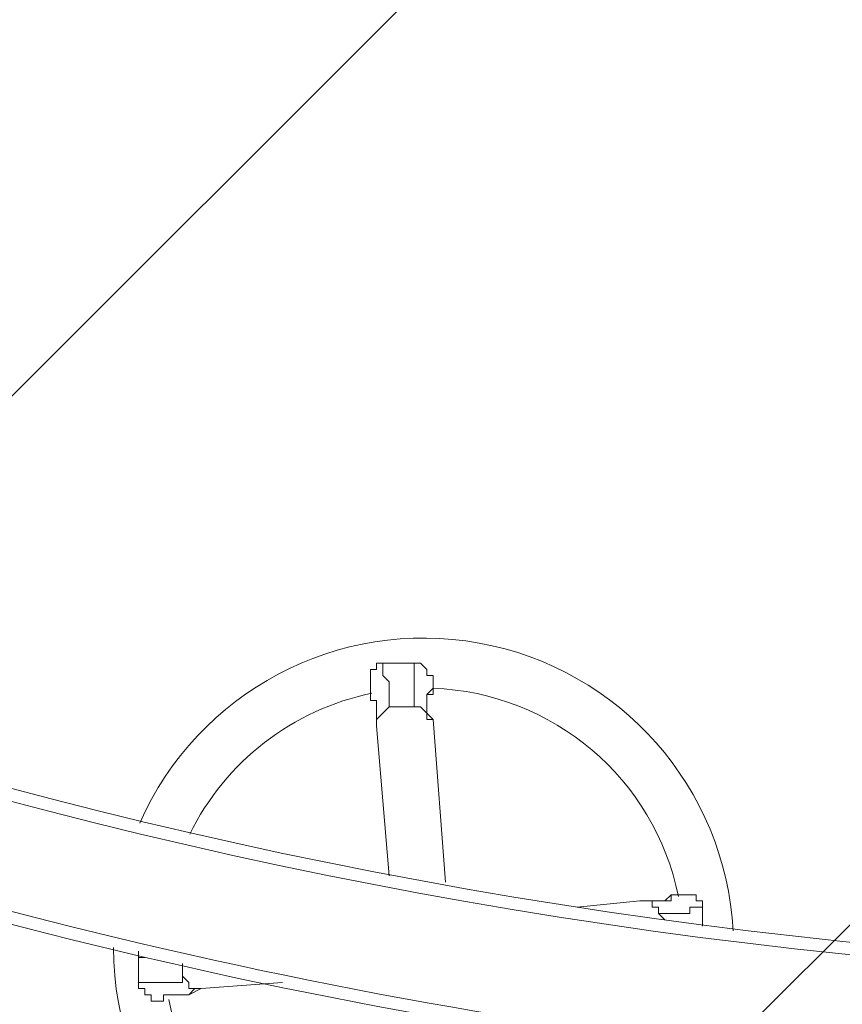
# Model space of a CAD drawing. Units: millimetres. Extents: x -4107 to 11667, y -10155 to 657.
# Drawn here: x 51 to 468, y -4239 to -3740 of the extents above; entities that cross this region are included whole.
import ezdxf

# ---------------------------------------------------------------- set-up
doc = ezdxf.new("R2010")
doc.units = ezdxf.units.MM
doc.header["$MEASUREMENT"] = 0
doc.layers.add('Background', color=7, linetype='Continuous', lineweight=0)

# ---------------------------------------------------------------- blocks, each defined once
blk = doc.blocks.new('Block_0')
at = {"layer": 'Background', "color": 253, "lineweight": 9}
for p, q in [((-1554.97, -5532.53), (1355.64, -2621.92)), ((1716.54, -2953.91), (-1120.09, -5790.54))]:
    blk.add_line(p, q, dxfattribs=at)

msp = doc.modelspace()

# ---------------------------------------------------------------- linework, layer by layer
at = {"layer": 'Background', "color": 7, "lineweight": 9}
for p, q in [((228.53, -4075.7), (228.53, -4075.7)), ((260.28, -4075.7), (260.28, -4075.7)), ((231.7, -4097.92), (238.05, -4174.12)), ((260.28, -4094.75), (266.63, -4177.3)), ((387.28, -4183.65), (387.28, -4183.65)), ((365.05, -4186.82), (333.3, -4190)), ((396.8, -4190), (396.8, -4199.52)), ((111.05, -4212.22), (111.05, -4215.4)), ((142.8, -4231.27), (184.08, -4228.1)), ((120.58, -4237.62), (120.58, -4237.62))]:
    msp.add_line(p, q, dxfattribs=at)
for points in [[(228.53, -4075.7), (228.53, -4075.7), (228.53, -4072.52), (228.53, -4069.35), (231.7, -4069.35), (231.7, -4066.17), (234.88, -4066.17)], [(234.88, -4066.17), (234.88, -4069.35), (234.88, -4072.52), (238.05, -4075.7), (238.05, -4078.87), (238.05, -4082.05), (238.05, -4085.22), (238.05, -4088.4)], [(234.88, -4066.17), (244.4, -4066.17), (250.75, -4066.17), (253.93, -4066.17), (257.1, -4069.35), (257.1, -4072.52), (260.28, -4072.52), (260.28, -4075.7)], [(250.75, -4066.17), (250.75, -4066.17), (250.75, -4069.35), (250.75, -4072.52), (250.75, -4075.7), (250.75, -4078.87), (250.75, -4082.05), (250.75, -4085.22), (250.75, -4088.4)], [(228.53, -4075.7), (228.53, -4078.87), (228.53, -4082.05), (228.53, -4085.22), (231.7, -4085.22), (231.7, -4088.4), (231.7, -4091.57), (231.7, -4094.75), (231.7, -4097.92)], [(231.7, -4097.92), (231.7, -4091.57), (231.7, -4088.4), (231.7, -4085.22), (228.53, -4085.22), (228.53, -4082.05), (228.53, -4078.87), (228.53, -4075.7)], [(260.28, -4075.7), (260.28, -4075.7), (260.28, -4078.87), (257.1, -4082.05), (257.1, -4085.22), (257.1, -4088.4), (257.1, -4091.57), (257.1, -4094.75), (260.28, -4094.75)], [(260.28, -4075.7), (260.28, -4075.7), (260.28, -4078.87), (260.28, -4082.05), (257.1, -4082.05), (257.1, -4085.22), (257.1, -4088.4), (257.1, -4091.57), (260.28, -4094.75)], [(231.7, -4097.92), (231.7, -4097.92), (231.7, -4094.75), (234.88, -4091.57), (238.05, -4088.4), (241.23, -4088.4), (244.4, -4088.4), (247.58, -4088.4), (250.75, -4088.4), (253.93, -4088.4), (257.1, -4091.57), (257.1, -4094.75), (260.28, -4094.75)], [(387.28, -4183.65), (387.28, -4183.65), (384.1, -4183.65), (380.93, -4183.65), (380.93, -4186.82), (377.75, -4186.82), (374.58, -4186.82), (371.4, -4186.82), (368.23, -4186.82), (365.05, -4186.82)], [(365.05, -4186.82), (371.4, -4186.82), (374.58, -4186.82), (377.75, -4186.82), (380.93, -4183.65), (384.1, -4183.65), (387.28, -4183.65)], [(387.28, -4183.65), (387.28, -4183.65), (390.45, -4183.65), (393.63, -4183.65), (393.63, -4186.82), (396.8, -4186.82), (396.8, -4190)], [(365.05, -4186.82), (368.23, -4186.82), (371.4, -4186.82), (371.4, -4190), (374.58, -4190), (374.58, -4193.17), (377.75, -4196.35)], [(396.8, -4190), (396.8, -4190), (393.63, -4190), (390.45, -4190), (390.45, -4193.17), (387.28, -4193.17), (384.1, -4193.17), (380.93, -4193.17), (377.75, -4193.17), (374.58, -4193.17)], [(111.05, -4215.4), (111.05, -4215.4), (114.23, -4215.4)], [(111.05, -4228.1), (111.05, -4221.75), (111.05, -4215.4)], [(142.8, -4231.27), (142.8, -4231.27), (139.63, -4231.27), (136.45, -4231.27), (136.45, -4228.1), (133.28, -4224.92), (133.28, -4221.75), (133.28, -4218.57)], [(111.05, -4228.1), (114.23, -4228.1), (117.4, -4228.1), (120.58, -4228.1), (123.75, -4228.1), (126.93, -4228.1), (130.1, -4228.1), (133.28, -4228.1), (133.28, -4224.92)], [(120.58, -4237.62), (120.58, -4237.62), (117.4, -4237.62), (117.4, -4234.45), (114.23, -4234.45), (114.23, -4231.27), (111.05, -4231.27), (111.05, -4228.1)], [(120.58, -4237.62), (123.75, -4237.62), (123.75, -4234.45), (126.93, -4234.45), (130.1, -4234.45), (133.28, -4234.45), (136.45, -4234.45), (139.63, -4231.27), (142.8, -4231.27)], [(142.8, -4231.27), (136.45, -4234.45), (133.28, -4234.45), (130.1, -4234.45), (126.93, -4234.45), (123.75, -4234.45), (123.75, -4237.62), (120.58, -4237.62)]]:
    msp.add_lwpolyline(points, dxfattribs=at)
at = {"layer": 'Background', "color": 1, "lineweight": 9}
msp.add_open_spline([(9416.83, -1624.24), (9121.33, -1326.59), (8716.39, -1138.1), (8267.42, -1123.28), (7919.52, -684.28), (7382.01, -402.46), (6778.31, -402.46), (5852.44, -402.46), (5082.1, -1065), (4913.47, -1941.68), (4788.17, -1684.88), (4590.15, -1464.81), (4337.01, -1312.98), (4337.01, -1312.98), (4321.13, -1303.45), (4321.13, -1303.45), (4234.59, -1251.55), (4143.88, -1208.97), (4050.35, -1175.85), (3910.37, -1094.33), (3755.27, -1034.49), (3589.19, -1001.33), (3589.19, -1001.33), (3573.3, -998.16), (3573.3, -998.16), (3476.05, -978.75), (3377.74, -969.16), (3279.71, -969.16), (3048.46, -969.16), (2818.9, -1022.64), (2609.63, -1127.13), (2609.63, -1127.13), (2596.93, -1133.47), (2596.93, -1133.47), (2388.52, -1237.55), (2211.56, -1386.19), (2075.26, -1564.56), (2017.1, -1610.12), (1962.07, -1660.17), (1910.65, -1714.52), (1763.85, -1869.7), (1653.68, -2052.72), (1584.59, -2250.27), (1584.59, -2250.27), (1584.24, -2250.27), (1584.24, -2250.27), (1347.57, -2250.27), (1123.88, -2305.38), (924.86, -2403.08), (820.91, -2364.84), (712.51, -2334.98), (600.29, -2314.57), (567.98, -2308.69), (535.7, -2303.91), (503.45, -2299.69), (472.07, -2283.34), (440.31, -2267.47), (407.74, -2252.7), (369.44, -2235.3), (330.75, -2219.69), (291.89, -2204.96), (219.87, -2142.75), (142.79, -2084.91), (60.2, -2032.69), (-123.33, -1916.59), (-319.81, -1835.32), (-521.13, -1786.9), (-695.53, -1671.13), (-891.19, -1581.81), (-1103.89, -1526.42), (-2013.93, -1289.64), (-2956.34, -1739.46), (-3344.52, -2596.05), (-3508.16, -2957.19), (-3540.46, -3344.39), (-3461.68, -3704.04), (-3441.89, -3834.44), (-3407.68, -3964.67), (-3356.99, -4092.52), (-3130.65, -4663.33), (-2656.39, -5072.05), (-2094.5, -5226.03), (-2063.7, -5248.12), (-2032.39, -5269.72), (-2000, -5290.2), (-1887.69, -5361.22), (-1770.41, -5419.16), (-1650.11, -5464.75), (-1513.07, -5583.21), (-1357.68, -5684.21), (-1185.6, -5762.27), (-1007.89, -5842.94), (-823.54, -5893.94), (-638.24, -5918.19), (-469.44, -6006.45), (-285.27, -6071.04), (-89.47, -6106.67), (26.73, -6127.83), (142.71, -6138.06), (257.33, -6138.06), (281.77, -6138.06), (306.15, -6137.58), (330.46, -6136.65), (216.81, -6218.62), (113.33, -6313.8), (22.06, -6419.81), (22.06, -6419.81), (-1246.11, -6756.44), (-1246.11, -6756.44), (-1254.1, -6758.45), (-1262.02, -6760.64), (-1269.97, -6762.77), (-1269.97, -6762.77), (-1294.52, -6769.29), (-1294.52, -6769.29), (-1294.52, -6769.29), (-1294.26, -6769.67), (-1294.26, -6769.67), (-1920.89, -6949.65), (-2379.55, -7526.64), (-2379.55, -8211.14), (-2379.55, -8873.45), (-1950.11, -9435.11), (-1354.62, -9633.88), (-1354.62, -9633.88), (-1354.57, -9634.11), (-1354.57, -9634.11), (-1354.57, -9634.11), (-1350.32, -9635.33), (-1350.32, -9635.33), (-1314.05, -9647.32), (-1277.23, -9658.05), (-1239.8, -9667.29), (-1239.8, -9667.29), (18.35, -10031.02), (18.35, -10031.02), (62.78, -10045.75), (107.99, -10058.72), (153.81, -10070.18), (153.81, -10070.18), (165.99, -10073.7), (165.99, -10073.7), (165.99, -10073.7), (165.73, -10073.17), (165.73, -10073.17), (310.07, -10108.28), (460.71, -10127.3), (615.88, -10127.3), (1068.75, -10127.3), (1484.38, -9968.56), (1810.83, -9704.08), (1810.83, -9704.08), (4309.18, -9704.08), (4309.18, -9704.08), (5224.04, -9704.08), (5976.67, -9009.97), (6069.44, -8119.66), (6154.63, -8290.85), (6270.9, -8443.82), (6411.96, -8570.11), (6411.96, -8570.11), (6411.96, -9152.41), (6411.96, -9152.41), (6411.96, -9704.7), (6859.68, -10152.42), (7411.97, -10152.42), (7411.97, -10152.42), (7996.15, -10152.42), (7996.15, -10152.42), (8548.44, -10152.42), (8996.16, -9704.7), (8996.16, -9152.41), (8996.16, -9152.41), (8996.16, -8570.11), (8996.16, -8570.11), (9302.94, -8295.45), (9496.15, -7896.54), (9496.15, -7452.36), (9496.15, -7452.36), (9496.15, -6153.78), (9496.15, -6153.78), (9873.71, -5806.54), (10110.48, -5308.56), (10110.48, -4755.14), (10110.48, -4755.14), (10110.48, -4222.75), (10110.48, -4222.75), (10235.31, -3954.09), (10305.45, -3654.86), (10305.45, -3339.1), (10305.45, -2630.63), (9954.25, -2004.57), (9416.83, -1624.24)], degree=3, knots=[0, 0, 0, 0, 1, 1, 1, 2, 2, 2, 3, 3, 3, 4, 4, 4, 5, 5, 5, 6, 6, 6, 7, 7, 7, 8, 8, 8, 9, 9, 9, 10, 10, 10, 11, 11, 11, 12, 12, 12, 13, 13, 13, 14, 14, 14, 15, 15, 15, 16, 16, 16, 17, 17, 17, 18, 18, 18, 19, 19, 19, 20, 20, 20, 21, 21, 21, 22, 22, 22, 23, 23, 23, 24, 24, 24, 25, 25, 25, 26, 26, 26, 27, 27, 27, 28, 28, 28, 29, 29, 29, 30, 30, 30, 31, 31, 31, 32, 32, 32, 33, 33, 33, 34, 34, 34, 35, 35, 35, 36, 36, 36, 37, 37, 37, 38, 38, 38, 39, 39, 39, 40, 40, 40, 41, 41, 41, 42, 42, 42, 43, 43, 43, 44, 44, 44, 45, 45, 45, 46, 46, 46, 47, 47, 47, 48, 48, 48, 49, 49, 49, 50, 50, 50, 51, 51, 51, 52, 52, 52, 53, 53, 53, 54, 54, 54, 55, 55, 55, 56, 56, 56, 57, 57, 57, 58, 58, 58, 59, 59, 59, 60, 60, 60, 61, 61, 61, 62, 62, 62, 63, 63, 63, 64, 64, 64, 64], dxfattribs=at)
at = {"layer": 'Background', "color": 7, "lineweight": 9}
for points in [[(-781.7, -3750.3), (-355.38, -4040.74), (144.83, -4203.78), (660.42, -4220.35)], [(-784.84, -3755.84), (-357.54, -4046.84), (143.78, -4210.16), (660.48, -4226.71)], [(-812.58, -3802.23), (-376.92, -4098.19), (133.92, -4264.13), (660.34, -4280.69)], [(-815.7, -3807.79), (-379.07, -4104.29), (132.88, -4270.5), (660.41, -4287.05)], [(384.66, -4184.49), (372.57, -4124.8), (321.16, -4081.17), (260.3, -4078.96)], [(229.36, -4081.5), (189.14, -4089.64), (155.01, -4116.06), (137.05, -4152.96)], [(126.37, -4236.78), (138.45, -4296.46), (189.86, -4340.09), (250.71, -4342.31)]]:
    msp.add_open_spline(points, degree=3, dxfattribs=at)
for points in [[(412.44, -4201.98), (408.43, -4129.39), (355.16, -4069.02), (283.64, -4056.01), (212.11, -4043), (141, -4080.75), (111.69, -4147.28)], [(98.35, -4210.45), (98.26, -4286.47), (152.59, -4351.65), (227.38, -4365.26), (302.17, -4378.87), (375.98, -4336.99), (402.67, -4265.82)]]:
    msp.add_open_spline(points, degree=3, knots=[0, 0, 0, 0, 1, 1, 1, 2, 2, 2, 2], dxfattribs=at)

# ---------------------------------------------------------------- block references
at = {"layer": 'Background'}
msp.add_blockref('Block_0', (0, 0), dxfattribs=at)

doc.saveas('drawing.dxf')
